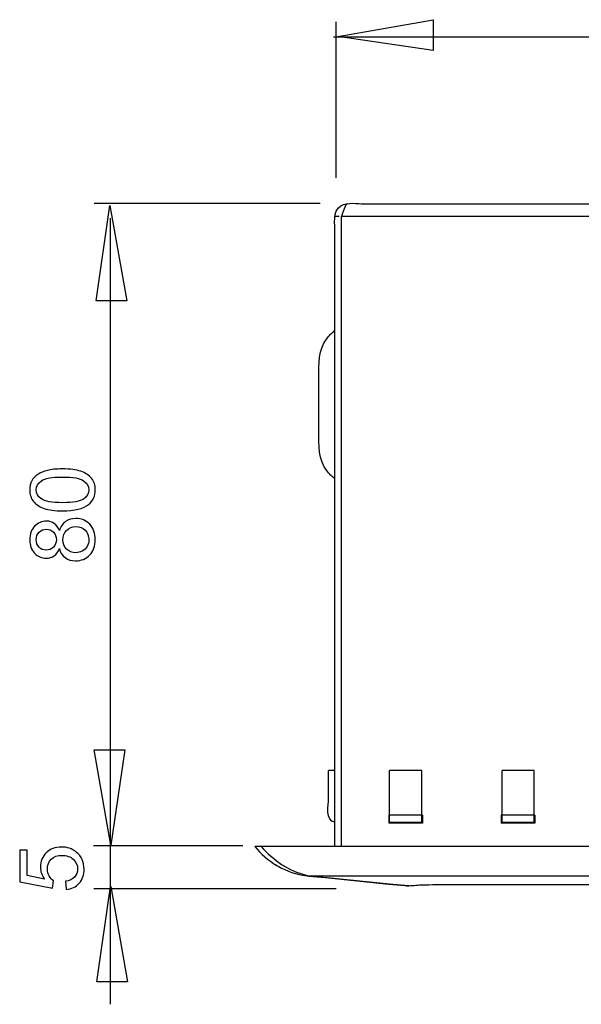
# Model space of a CAD drawing. Extents: x -37.9 to 38, y -44.9 to 44.9.
# Drawn here: x -37.9 to -20.3, y -44.9 to -13.9 of the extents above; entities that cross this region are included whole.
import ezdxf
from ezdxf.lldxf.tags import DXFTag

# ---------------------------------------------------------------- set-up
doc = ezdxf.new("R2010")
doc.units = 0
doc.header["$MEASUREMENT"] = 0
doc.layers.add('DATUMS', color=7, linetype='CONTINUOUS')
tags = doc.linetypes.add('NEW_LINE11', pattern=[1.2, 0.5, -0.3, 0.1, -0.3]).pattern_tags.tags
tags[10:11] = [DXFTag(74, 4), DXFTag(75, 0), DXFTag(340, '0'), DXFTag(46, 1.0), DXFTag(50, 0.0), DXFTag(44, 0.0), DXFTag(45, 0.0)]
tags[8:9] = [DXFTag(74, 4), DXFTag(75, 0), DXFTag(340, '0'), DXFTag(46, 1.0), DXFTag(50, 0.0), DXFTag(44, 0.0), DXFTag(45, 0.0)]
tags[6:7] = [DXFTag(74, 4), DXFTag(75, 0), DXFTag(340, '0'), DXFTag(46, 1.0), DXFTag(50, 0.0), DXFTag(44, 0.0), DXFTag(45, 0.0)]
tags[4:5] = [DXFTag(74, 4), DXFTag(75, 0), DXFTag(340, '0'), DXFTag(46, 1.0), DXFTag(50, 0.0), DXFTag(44, 0.0), DXFTag(45, 0.0)]
tags = doc.linetypes.add('NEW_LINE12', pattern=[1.2, 0.5, -0.3, 0.1, -0.3]).pattern_tags.tags
tags[10:11] = [DXFTag(74, 4), DXFTag(75, 0), DXFTag(340, '0'), DXFTag(46, 1.0), DXFTag(50, 0.0), DXFTag(44, 0.0), DXFTag(45, 0.0)]
tags[8:9] = [DXFTag(74, 4), DXFTag(75, 0), DXFTag(340, '0'), DXFTag(46, 1.0), DXFTag(50, 0.0), DXFTag(44, 0.0), DXFTag(45, 0.0)]
tags[6:7] = [DXFTag(74, 4), DXFTag(75, 0), DXFTag(340, '0'), DXFTag(46, 1.0), DXFTag(50, 0.0), DXFTag(44, 0.0), DXFTag(45, 0.0)]
tags[4:5] = [DXFTag(74, 4), DXFTag(75, 0), DXFTag(340, '0'), DXFTag(46, 1.0), DXFTag(50, 0.0), DXFTag(44, 0.0), DXFTag(45, 0.0)]
tags = doc.linetypes.add('NEW_LINE13', pattern=[1.2, 0.5, -0.3, 0.1, -0.3]).pattern_tags.tags
tags[10:11] = [DXFTag(74, 4), DXFTag(75, 0), DXFTag(340, '0'), DXFTag(46, 1.0), DXFTag(50, 0.0), DXFTag(44, 0.0), DXFTag(45, 0.0)]
tags[8:9] = [DXFTag(74, 4), DXFTag(75, 0), DXFTag(340, '0'), DXFTag(46, 1.0), DXFTag(50, 0.0), DXFTag(44, 0.0), DXFTag(45, 0.0)]
tags[6:7] = [DXFTag(74, 4), DXFTag(75, 0), DXFTag(340, '0'), DXFTag(46, 1.0), DXFTag(50, 0.0), DXFTag(44, 0.0), DXFTag(45, 0.0)]
tags[4:5] = [DXFTag(74, 4), DXFTag(75, 0), DXFTag(340, '0'), DXFTag(46, 1.0), DXFTag(50, 0.0), DXFTag(44, 0.0), DXFTag(45, 0.0)]
tags = doc.linetypes.add('NEW_LINE9', pattern=[1.2, 0.5, -0.3, 0.1, -0.3]).pattern_tags.tags
tags[10:11] = [DXFTag(74, 4), DXFTag(75, 0), DXFTag(340, '0'), DXFTag(46, 1.0), DXFTag(50, 0.0), DXFTag(44, 0.0), DXFTag(45, 0.0)]
tags[8:9] = [DXFTag(74, 4), DXFTag(75, 0), DXFTag(340, '0'), DXFTag(46, 1.0), DXFTag(50, 0.0), DXFTag(44, 0.0), DXFTag(45, 0.0)]
tags[6:7] = [DXFTag(74, 4), DXFTag(75, 0), DXFTag(340, '0'), DXFTag(46, 1.0), DXFTag(50, 0.0), DXFTag(44, 0.0), DXFTag(45, 0.0)]
tags[4:5] = [DXFTag(74, 4), DXFTag(75, 0), DXFTag(340, '0'), DXFTag(46, 1.0), DXFTag(50, 0.0), DXFTag(44, 0.0), DXFTag(45, 0.0)]

msp = doc.modelspace()

# ---------------------------------------------------------------- linework, layer by layer
at = {"layer": 'DATUMS', "color": 250}
for points, knots in [([(-27.9297, -14.4649), (-27.9297, -14.4649), (-24.9296, -14.9029), (-24.9296, -14.9029), (-24.9296, -14.9029), (-24.9296, -14.9029), (-24.9296, -13.936), (-24.9296, -13.936), (-24.9296, -13.936), (-24.9296, -13.936), (-27.9297, -14.4635), (-27.9297, -14.4635), (-27.9297, -14.4635), (-27.9297, -14.4635), (-27.9297, -14.4649), (-27.9297, -14.4649)], [0, 0, 0, 0, 0.2, 0.2, 0.2, 0.2, 0.4, 0.4, 0.4, 0.4, 0.6, 0.6, 0.6, 0.6, 1, 1, 1, 1]), ([(-35.1047, -19.7793), (-35.1047, -19.7793), (-35.5427, -22.7793), (-35.5427, -22.7793), (-35.5427, -22.7793), (-35.5427, -22.7793), (-34.5758, -22.7793), (-34.5758, -22.7793), (-34.5758, -22.7793), (-34.5758, -22.7793), (-35.1034, -19.7793), (-35.1034, -19.7793), (-35.1034, -19.7793), (-35.1034, -19.7793), (-35.1047, -19.7793), (-35.1047, -19.7793)], [0, 0, 0, 0, 0.2, 0.2, 0.2, 0.2, 0.4, 0.4, 0.4, 0.4, 0.6, 0.6, 0.6, 0.6, 1, 1, 1, 1]), ([(-28.0226, -20.6368), (-28.0226, -20.3773), (-28.1116, -19.9678), (-27.8369, -19.7912), (-27.8369, -19.7912), (-27.6434, -19.6667), (-27.2812, -19.7269), (-27.1127, -19.7269)], [0, 0, 0, 0, 0.3333333, 0.3333333, 0.3333333, 0.3333333, 1, 1, 1, 1]), ([(-27.6182, -19.7269), (-27.6612, -19.7358), (-27.6832, -19.7737), (-27.7024, -19.8106), (-27.7024, -19.8106), (-27.7552, -19.911), (-27.786, -20.0237), (-27.8203, -20.1313)], [0, 0, 0, 0, 0.3333333, 0.3333333, 0.3333333, 0.3333333, 1, 1, 1, 1]), ([(-28.0226, -39.9466), (-28.0226, -39.9466), (-28.0226, -39.4412), (-28.0226, -39.4412), (-28.0226, -39.4412), (-28.0226, -39.4412), (-28.0226, -20.6368), (-28.0226, -20.6368)], [0, 0, 0, 0, 0.3333333, 0.3333333, 0.3333333, 0.3333333, 1, 1, 1, 1]), ([(-28.528, -25.2241), (-28.528, -24.7588), (-28.5609, -24.3257), (-28.2604, -23.941), (-28.2604, -23.941), (-28.1688, -23.8236), (-28.1346, -23.8039), (-28.0226, -23.7077)], [0, 0, 0, 0, 0.3333333, 0.3333333, 0.3333333, 0.3333333, 1, 1, 1, 1]), ([(-28.0226, -28.3836), (-28.1346, -28.2873), (-28.1688, -28.2675), (-28.2604, -28.1501), (-28.2604, -28.1501), (-28.5609, -27.7654), (-28.528, -27.3323), (-28.528, -26.867)], [0, 0, 0, 0, 0.3333333, 0.3333333, 0.3333333, 0.3333333, 1, 1, 1, 1]), ([(-36.5962, -29.3867), (-36.8352, -29.3867), (-37.0276, -29.3622), (-37.1729, -29.3128), (-37.1729, -29.3128), (-37.3187, -29.2639), (-37.4311, -29.1905), (-37.5102, -29.0936), (-37.5102, -29.0936), (-37.5892, -28.9967), (-37.6287, -28.8749), (-37.6287, -28.7282), (-37.6287, -28.7282), (-37.6287, -28.6195), (-37.6066, -28.5245), (-37.5628, -28.4427), (-37.5628, -28.4427), (-37.5196, -28.3608), (-37.4565, -28.2935), (-37.3742, -28.2399), (-37.3742, -28.2399), (-37.2919, -28.1868), (-37.1917, -28.1449), (-37.0737, -28.1148), (-37.0737, -28.1148), (-36.9556, -28.0842), (-36.7966, -28.0692), (-36.5962, -28.0692), (-36.5962, -28.0692), (-36.3592, -28.0692), (-36.1682, -28.0936), (-36.0224, -28.1421), (-36.0224, -28.1421), (-35.8766, -28.191), (-35.7642, -28.2639), (-35.6847, -28.3608), (-35.6847, -28.3608), (-35.6052, -28.4577), (-35.5657, -28.58), (-35.5657, -28.7282), (-35.5657, -28.7282), (-35.5657, -28.9229), (-35.6353, -29.0758), (-35.775, -29.1868), (-35.775, -29.1868), (-35.9429, -29.3199), (-36.2171, -29.3867), (-36.5962, -29.3867)], [0, 0, 0, 0, 0.0769231, 0.0769231, 0.0769231, 0.0769231, 0.1538462, 0.1538462, 0.1538462, 0.1538462, 0.2307692, 0.2307692, 0.2307692, 0.2307692, 0.3076923, 0.3076923, 0.3076923, 0.3076923, 0.3846154, 0.3846154, 0.3846154, 0.3846154, 0.4615385, 0.4615385, 0.4615385, 0.4615385, 0.5384615, 0.5384615, 0.5384615, 0.5384615, 0.6153846, 0.6153846, 0.6153846, 0.6153846, 0.6923077, 0.6923077, 0.6923077, 0.6923077, 0.7692308, 0.7692308, 0.7692308, 0.7692308, 0.8461538, 0.8461538, 0.8461538, 0.8461538, 1, 1, 1, 1]), ([(-36.5962, -29.1317), (-36.2646, -29.1317), (-36.044, -29.0927), (-35.934, -29.0151), (-35.934, -29.0151), (-35.8244, -28.9375), (-35.7693, -28.842), (-35.7693, -28.7282), (-35.7693, -28.7282), (-35.7693, -28.6139), (-35.8248, -28.5184), (-35.9349, -28.4408), (-35.9349, -28.4408), (-36.045, -28.3632), (-36.2656, -28.3241), (-36.5962, -28.3241), (-36.5962, -28.3241), (-36.9288, -28.3241), (-37.1499, -28.3632), (-37.259, -28.4408), (-37.259, -28.4408), (-37.3686, -28.5184), (-37.4231, -28.6148), (-37.4231, -28.7305), (-37.4231, -28.7305), (-37.4231, -28.8448), (-37.3747, -28.9356), (-37.2783, -29.0038), (-37.2783, -29.0038), (-37.1555, -29.0889), (-36.9278, -29.1317), (-36.5962, -29.1317)], [0, 0, 0, 0, 0.1111111, 0.1111111, 0.1111111, 0.1111111, 0.2222222, 0.2222222, 0.2222222, 0.2222222, 0.3333333, 0.3333333, 0.3333333, 0.3333333, 0.4444444, 0.4444444, 0.4444444, 0.4444444, 0.5555556, 0.5555556, 0.5555556, 0.5555556, 0.6666667, 0.6666667, 0.6666667, 0.6666667, 0.7777778, 0.7777778, 0.7777778, 0.7777778, 1, 1, 1, 1]), ([(-36.6955, -30.5743), (-36.7331, -30.6774), (-36.7867, -30.7536), (-36.8568, -30.8034), (-36.8568, -30.8034), (-36.9264, -30.8528), (-37.0102, -30.8777), (-37.1075, -30.8777), (-37.1075, -30.8777), (-37.2547, -30.8777), (-37.378, -30.825), (-37.4782, -30.7192), (-37.4782, -30.7192), (-37.5784, -30.6134), (-37.6287, -30.4732), (-37.6287, -30.2978), (-37.6287, -30.2978), (-37.6287, -30.1214), (-37.5774, -29.9793), (-37.4749, -29.8716), (-37.4749, -29.8716), (-37.3723, -29.7644), (-37.2477, -29.7107), (-37.1005, -29.7107), (-37.1005, -29.7107), (-37.0069, -29.7107), (-36.9255, -29.7352), (-36.8559, -29.7841), (-36.8559, -29.7841), (-36.7867, -29.8335), (-36.7331, -29.9078), (-36.6955, -30.008), (-36.6955, -30.008), (-36.655, -29.8843), (-36.5901, -29.7898), (-36.4998, -29.7249), (-36.4998, -29.7249), (-36.41, -29.6604), (-36.3023, -29.628), (-36.1776, -29.628), (-36.1776, -29.628), (-36.0045, -29.628), (-35.8596, -29.6891), (-35.7421, -29.8109), (-35.7421, -29.8109), (-35.6245, -29.9332), (-35.5657, -30.0941), (-35.5657, -30.2935), (-35.5657, -30.2935), (-35.5657, -30.493), (-35.6245, -30.6534), (-35.7425, -30.7757), (-35.7425, -30.7757), (-35.8606, -30.898), (-36.0078, -30.9591), (-36.1842, -30.9591), (-36.1842, -30.9591), (-36.3154, -30.9591), (-36.4255, -30.9257), (-36.5144, -30.8589), (-36.5144, -30.8589), (-36.6028, -30.7926), (-36.6635, -30.6976), (-36.6955, -30.5743)], [0, 0, 0, 0, 0.0588235, 0.0588235, 0.0588235, 0.0588235, 0.1176471, 0.1176471, 0.1176471, 0.1176471, 0.1764706, 0.1764706, 0.1764706, 0.1764706, 0.2352941, 0.2352941, 0.2352941, 0.2352941, 0.2941176, 0.2941176, 0.2941176, 0.2941176, 0.3529412, 0.3529412, 0.3529412, 0.3529412, 0.4117647, 0.4117647, 0.4117647, 0.4117647, 0.4705882, 0.4705882, 0.4705882, 0.4705882, 0.5294118, 0.5294118, 0.5294118, 0.5294118, 0.5882353, 0.5882353, 0.5882353, 0.5882353, 0.6470588, 0.6470588, 0.6470588, 0.6470588, 0.7058824, 0.7058824, 0.7058824, 0.7058824, 0.7647059, 0.7647059, 0.7647059, 0.7647059, 0.8235294, 0.8235294, 0.8235294, 0.8235294, 0.8823529, 0.8823529, 0.8823529, 0.8823529, 1, 1, 1, 1]), ([(-37.116, -30.6242), (-37.0205, -30.6242), (-36.9424, -30.5932), (-36.8817, -30.532), (-36.8817, -30.532), (-36.8211, -30.4704), (-36.7905, -30.3904), (-36.7905, -30.2921), (-36.7905, -30.2921), (-36.7905, -30.1966), (-36.8206, -30.1181), (-36.8808, -30.0569), (-36.8808, -30.0569), (-36.941, -29.9958), (-37.0149, -29.9657), (-37.1019, -29.9657), (-37.1019, -29.9657), (-37.1931, -29.9657), (-37.2693, -29.9967), (-37.3314, -30.0598), (-37.3314, -30.0598), (-37.3935, -30.1228), (-37.4246, -30.2009), (-37.4246, -30.2949), (-37.4246, -30.2949), (-37.4246, -30.3895), (-37.394, -30.468), (-37.3338, -30.5306), (-37.3338, -30.5306), (-37.2731, -30.5932), (-37.2002, -30.6242), (-37.116, -30.6242)], [0, 0, 0, 0, 0.1111111, 0.1111111, 0.1111111, 0.1111111, 0.2222222, 0.2222222, 0.2222222, 0.2222222, 0.3333333, 0.3333333, 0.3333333, 0.3333333, 0.4444444, 0.4444444, 0.4444444, 0.4444444, 0.5555556, 0.5555556, 0.5555556, 0.5555556, 0.6666667, 0.6666667, 0.6666667, 0.6666667, 0.7777778, 0.7777778, 0.7777778, 0.7777778, 1, 1, 1, 1]), ([(-36.1828, -30.7042), (-36.1122, -30.7042), (-36.0436, -30.6872), (-35.9777, -30.6538), (-35.9777, -30.6538), (-35.9114, -30.6204), (-35.8601, -30.5706), (-35.8239, -30.5043), (-35.8239, -30.5043), (-35.7877, -30.4379), (-35.7693, -30.3669), (-35.7693, -30.2907), (-35.7693, -30.2907), (-35.7693, -30.1722), (-35.8074, -30.0743), (-35.8841, -29.9972), (-35.8841, -29.9972), (-35.9603, -29.9201), (-36.0572, -29.8815), (-36.1748, -29.8815), (-36.1748, -29.8815), (-36.2943, -29.8815), (-36.393, -29.921), (-36.4711, -30.0005), (-36.4711, -30.0005), (-36.5492, -30.08), (-36.5882, -30.1797), (-36.5882, -30.2992), (-36.5882, -30.2992), (-36.5882, -30.4158), (-36.5497, -30.5123), (-36.4725, -30.5889), (-36.4725, -30.5889), (-36.3949, -30.6656), (-36.2985, -30.7042), (-36.1828, -30.7042)], [0, 0, 0, 0, 0.1, 0.1, 0.1, 0.1, 0.2, 0.2, 0.2, 0.2, 0.3, 0.3, 0.3, 0.3, 0.4, 0.4, 0.4, 0.4, 0.5, 0.5, 0.5, 0.5, 0.6, 0.6, 0.6, 0.6, 0.7, 0.7, 0.7, 0.7, 0.8, 0.8, 0.8, 0.8, 1, 1, 1, 1]), ([(-35.0746, -39.9071), (-35.0746, -39.9071), (-34.6366, -36.907), (-34.6366, -36.907), (-34.6366, -36.907), (-34.6366, -36.907), (-35.6035, -36.907), (-35.6035, -36.907), (-35.6035, -36.907), (-35.6035, -36.907), (-35.0759, -39.9071), (-35.0759, -39.9071), (-35.0759, -39.9071), (-35.0759, -39.9071), (-35.0746, -39.9071), (-35.0746, -39.9071)], [0, 0, 0, 0, 0.2, 0.2, 0.2, 0.2, 0.4, 0.4, 0.4, 0.4, 0.6, 0.6, 0.6, 0.6, 1, 1, 1, 1]), ([(-28.2248, -38.4555), (-28.2248, -38.4555), (-28.2248, -38.0656), (-28.2248, -38.0656), (-28.2248, -38.0656), (-28.2248, -38.0656), (-28.2248, -37.56), (-28.2248, -37.56)], [0, 0, 0, 0, 0.3333333, 0.3333333, 0.3333333, 0.3333333, 1, 1, 1, 1]), ([(-36.482, -41.3022), (-36.482, -41.3022), (-36.5041, -41.0416), (-36.5041, -41.0416), (-36.5041, -41.0416), (-36.3771, -41.0223), (-36.2821, -40.9776), (-36.2181, -40.9075), (-36.2181, -40.9075), (-36.1541, -40.837), (-36.1221, -40.7523), (-36.1221, -40.6531), (-36.1221, -40.6531), (-36.1221, -40.5336), (-36.1673, -40.4325), (-36.2571, -40.3502), (-36.2571, -40.3502), (-36.3474, -40.2674), (-36.4669, -40.226), (-36.6155, -40.226), (-36.6155, -40.226), (-36.7571, -40.226), (-36.8686, -40.2655), (-36.9504, -40.345), (-36.9504, -40.345), (-37.0323, -40.4245), (-37.0732, -40.5284), (-37.0732, -40.6573), (-37.0732, -40.6573), (-37.0732, -40.7373), (-37.0549, -40.8092), (-37.0187, -40.8737), (-37.0187, -40.8737), (-36.9824, -40.9381), (-36.9354, -40.9884), (-36.8775, -41.0251), (-36.8775, -41.0251), (-36.8775, -41.0251), (-36.9076, -41.258), (-36.9076, -41.258), (-36.9076, -41.258), (-36.9076, -41.258), (-37.9453, -41.0623), (-37.9453, -41.0623), (-37.9453, -41.0623), (-37.9453, -41.0623), (-37.9453, -40.0576), (-37.9453, -40.0576), (-37.9453, -40.0576), (-37.9453, -40.0576), (-37.7082, -40.0576), (-37.7082, -40.0576), (-37.7082, -40.0576), (-37.7082, -40.0576), (-37.7082, -40.8638), (-37.7082, -40.8638), (-37.7082, -40.8638), (-37.7082, -40.8638), (-37.1654, -40.9729), (-37.1654, -40.9729), (-37.1654, -40.9729), (-37.2501, -40.8516), (-37.2924, -40.7241), (-37.2924, -40.591), (-37.2924, -40.591), (-37.2924, -40.4146), (-37.2313, -40.266), (-37.109, -40.1446), (-37.109, -40.1446), (-36.9867, -40.0233), (-36.8296, -39.9626), (-36.6377, -39.9626), (-36.6377, -39.9626), (-36.4547, -39.9626), (-36.2966, -40.0162), (-36.1635, -40.1225), (-36.1635, -40.1225), (-36.0003, -40.2523), (-35.9185, -40.4292), (-35.9185, -40.6531), (-35.9185, -40.6531), (-35.9185, -40.837), (-35.9697, -40.987), (-36.0727, -41.1032), (-36.0727, -41.1032), (-36.1758, -41.2194), (-36.3122, -41.2857), (-36.482, -41.3022)], [0, 0, 0, 0, 0.0434783, 0.0434783, 0.0434783, 0.0434783, 0.0869565, 0.0869565, 0.0869565, 0.0869565, 0.1304348, 0.1304348, 0.1304348, 0.1304348, 0.173913, 0.173913, 0.173913, 0.173913, 0.2173913, 0.2173913, 0.2173913, 0.2173913, 0.2608696, 0.2608696, 0.2608696, 0.2608696, 0.3043478, 0.3043478, 0.3043478, 0.3043478, 0.3478261, 0.3478261, 0.3478261, 0.3478261, 0.3913043, 0.3913043, 0.3913043, 0.3913043, 0.4347826, 0.4347826, 0.4347826, 0.4347826, 0.4782609, 0.4782609, 0.4782609, 0.4782609, 0.5217391, 0.5217391, 0.5217391, 0.5217391, 0.5652174, 0.5652174, 0.5652174, 0.5652174, 0.6086957, 0.6086957, 0.6086957, 0.6086957, 0.6521739, 0.6521739, 0.6521739, 0.6521739, 0.6956522, 0.6956522, 0.6956522, 0.6956522, 0.7391304, 0.7391304, 0.7391304, 0.7391304, 0.7826087, 0.7826087, 0.7826087, 0.7826087, 0.826087, 0.826087, 0.826087, 0.826087, 0.8695652, 0.8695652, 0.8695652, 0.8695652, 0.9130435, 0.9130435, 0.9130435, 0.9130435, 1, 1, 1, 1]), ([(-29.0356, -40.8481), (-29.0356, -40.8481), (-28.8328, -40.8766), (-28.8328, -40.8766), (-28.8328, -40.8766), (-28.8328, -40.8766), (-28.3298, -40.9269), (-28.3298, -40.9269), (-28.3298, -40.9269), (-28.3298, -40.9269), (-26.3241, -41.1275), (-26.3241, -41.1275), (-26.3241, -41.1275), (-26.3241, -41.1275), (-25.8212, -41.1778), (-25.8212, -41.1778), (-25.8212, -41.1778), (-25.8212, -41.1778), (-25.7604, -41.1807), (-25.7604, -41.1807)], [0, 0, 0, 0, 0.1666667, 0.1666667, 0.1666667, 0.1666667, 0.3333333, 0.3333333, 0.3333333, 0.3333333, 0.5, 0.5, 0.5, 0.5, 0.6666667, 0.6666667, 0.6666667, 0.6666667, 1, 1, 1, 1]), ([(-28.9271, -40.8481), (-28.9271, -40.8481), (-28.7689, -40.8766), (-28.7689, -40.8766), (-28.7689, -40.8766), (-28.7689, -40.8766), (-28.2658, -40.9259), (-28.2658, -40.9259), (-28.2658, -40.9259), (-28.2658, -40.9259), (-26.1985, -41.1286), (-26.1985, -41.1286), (-26.1985, -41.1286), (-26.1985, -41.1286), (-25.6954, -41.1778), (-25.6954, -41.1778)], [0, 0, 0, 0, 0.2, 0.2, 0.2, 0.2, 0.4, 0.4, 0.4, 0.4, 0.6, 0.6, 0.6, 0.6, 1, 1, 1, 1]), ([(5.6448, -40.8766), (5.6448, -40.8766), (5.6128, -40.8782), (5.6128, -40.8782), (5.6128, -40.8782), (5.6128, -40.8782), (5.5809, -40.8766), (5.5809, -40.8766), (5.5809, -40.8766), (5.5809, -40.8766), (5.0755, -40.8766), (5.0755, -40.8766), (5.0755, -40.8766), (5.0755, -40.8766), (-28.2634, -40.8766), (-28.2634, -40.8766), (-28.2634, -40.8766), (-28.2634, -40.8766), (-28.7689, -40.8766), (-28.7689, -40.8766), (-28.7689, -40.8766), (-28.7689, -40.8766), (-28.8007, -40.8782), (-28.8007, -40.8782), (-28.8007, -40.8782), (-28.8007, -40.8782), (-28.8328, -40.8766), (-28.8328, -40.8766)], [0, 0, 0, 0, 0.125, 0.125, 0.125, 0.125, 0.25, 0.25, 0.25, 0.25, 0.375, 0.375, 0.375, 0.375, 0.5, 0.5, 0.5, 0.5, 0.625, 0.625, 0.625, 0.625, 0.75, 0.75, 0.75, 0.75, 1, 1, 1, 1]), ([(-25.7604, -41.1807), (-25.6097, -41.1807), (-25.4578, -41.1604), (-25.307, -41.1547), (-25.307, -41.1547), (-24.9908, -41.143), (-24.6741, -41.1468), (-24.3577, -41.1468)], [0, 0, 0, 0, 0.3333333, 0.3333333, 0.3333333, 0.3333333, 1, 1, 1, 1]), ([(-35.0827, -41.2045), (-35.0827, -41.2045), (-35.5207, -44.2045), (-35.5207, -44.2045), (-35.5207, -44.2045), (-35.5207, -44.2045), (-34.5538, -44.2045), (-34.5538, -44.2045), (-34.5538, -44.2045), (-34.5538, -44.2045), (-35.0814, -41.2045), (-35.0814, -41.2045), (-35.0814, -41.2045), (-35.0814, -41.2045), (-35.0827, -41.2045), (-35.0827, -41.2045)], [0, 0, 0, 0, 0.2, 0.2, 0.2, 0.2, 0.4, 0.4, 0.4, 0.4, 0.6, 0.6, 0.6, 0.6, 1, 1, 1, 1])]:
    msp.add_open_spline(points, degree=3, knots=knots, dxfattribs=at)
at = {"layer": 'DATUMS', "color": 250, "linetype": 'NEW_LINE9'}
msp.add_open_spline([(-27.999, -13.9999), (-27.999, -13.9999), (-27.999, -18.9058), (-27.999, -18.9058)], degree=3, dxfattribs=at)
at = {"layer": 'DATUMS', "color": 250}
for points in [[(-28.0719, -14.4723), (-28.0719, -14.4723), (4.3284, -14.4723), (4.3284, -14.4723)], [(-27.1127, -19.7269), (-27.1127, -19.7269), (3.9246, -19.7269), (3.9246, -19.7269)], [(-27.8876, -20.1313), (-27.8876, -20.1313), (-28.0226, -20.1313), (-28.0226, -20.1313)], [(4.8346, -20.1313), (4.8346, -20.1313), (-27.8203, -20.1313), (-27.8203, -20.1313)], [(-27.8203, -39.9466), (-27.8203, -39.9466), (-27.8203, -20.1313), (-27.8203, -20.1313)], [(-35.0908, -44.9111), (-35.0908, -44.9111), (-35.0908, -20.1849), (-35.0908, -20.1849)], [(-28.528, -26.867), (-28.528, -26.867), (-28.528, -25.2241), (-28.528, -25.2241)], [(-28.0226, -37.56), (-28.0226, -37.56), (-28.2248, -37.56), (-28.2248, -37.56)], [(-26.3038, -39.1884), (-26.3038, -39.1884), (-26.3038, -37.56), (-26.3038, -37.56)], [(-25.2929, -37.56), (-25.2929, -37.56), (-26.3038, -37.56), (-26.3038, -37.56)], [(-25.2929, -39.1884), (-25.2929, -39.1884), (-25.2929, -37.56), (-25.2929, -37.56)], [(-22.7653, -39.1884), (-22.7653, -39.1884), (-22.7653, -37.56), (-22.7653, -37.56)], [(-21.7544, -37.56), (-21.7544, -37.56), (-22.7653, -37.56), (-22.7653, -37.56)], [(-21.7544, -39.1884), (-21.7544, -39.1884), (-21.7544, -37.56), (-21.7544, -37.56)], [(-28.0226, -39.1859), (-28.3414, -39.1546), (-28.2248, -38.5963), (-28.2248, -38.4555)], [(-26.3292, -38.961), (-26.3292, -38.961), (-26.3292, -39.2137), (-26.3292, -39.2137)], [(-26.3292, -38.961), (-26.3292, -38.961), (-26.3038, -38.961), (-26.3038, -38.961)], [(-26.3038, -38.9863), (-26.3038, -38.9863), (-26.3292, -38.9863), (-26.3292, -38.9863)], [(-25.2929, -38.961), (-25.2929, -38.961), (-26.3038, -38.961), (-26.3038, -38.961)], [(-25.2676, -38.961), (-25.2676, -38.961), (-25.2929, -38.961), (-25.2929, -38.961)], [(-25.2929, -38.9863), (-25.2929, -38.9863), (-25.2676, -38.9863), (-25.2676, -38.9863)], [(-25.2676, -38.961), (-25.2676, -38.961), (-25.2676, -39.2137), (-25.2676, -39.2137)], [(-22.7653, -38.961), (-22.7653, -38.961), (-22.7907, -38.961), (-22.7907, -38.961)], [(-22.7907, -38.961), (-22.7907, -38.961), (-22.7907, -39.2137), (-22.7907, -39.2137)], [(-22.7653, -38.9863), (-22.7653, -38.9863), (-22.7907, -38.9863), (-22.7907, -38.9863)], [(-21.7544, -38.961), (-21.7544, -38.961), (-22.7653, -38.961), (-22.7653, -38.961)], [(-21.7292, -38.961), (-21.7292, -38.961), (-21.7544, -38.961), (-21.7544, -38.961)], [(-21.7544, -38.9863), (-21.7544, -38.9863), (-21.7292, -38.9863), (-21.7292, -38.9863)], [(-21.7292, -38.961), (-21.7292, -38.961), (-21.7292, -39.2137), (-21.7292, -39.2137)], [(-25.2676, -39.1884), (-25.2676, -39.1884), (-26.3292, -39.1884), (-26.3292, -39.1884)], [(-25.2676, -39.2137), (-25.2676, -39.2137), (-26.3292, -39.2137), (-26.3292, -39.2137)], [(-21.7292, -39.1884), (-21.7292, -39.1884), (-22.7907, -39.1884), (-22.7907, -39.1884)], [(-21.7292, -39.2137), (-21.7292, -39.2137), (-22.7907, -39.2137), (-22.7907, -39.2137)], [(-30.55, -39.9466), (-30.3475, -40.1815), (-30.126, -40.3779), (-29.8611, -40.5394)], [(7.36, -39.9466), (7.36, -39.9466), (-30.5479, -39.9466), (-30.5479, -39.9466)], [(-30.4808, -39.9466), (-30.4808, -39.9466), (-30.5417, -39.9466), (-30.5417, -39.9466)], [(-30.3407, -39.9466), (-29.9708, -40.373), (-29.4848, -40.7199), (-28.9271, -40.8481)], [(-29.9099, -40.5093), (-29.6416, -40.6753), (-29.3466, -40.7911), (-29.0356, -40.8481)], [(-24.3577, -41.1468), (-24.3577, -41.1468), (1.1697, -41.1468), (1.1697, -41.1468)]]:
    msp.add_open_spline(points, degree=3, dxfattribs=at)
at = {"layer": 'DATUMS', "color": 250, "linetype": 'NEW_LINE11'}
msp.add_open_spline([(-35.6049, -19.7068), (-35.6049, -19.7068), (-28.4852, -19.7068), (-28.4852, -19.7068)], degree=3, dxfattribs=at)
at = {"layer": 'DATUMS', "color": 250, "linetype": 'NEW_LINE12'}
msp.add_open_spline([(-35.6215, -39.9101), (-35.6215, -39.9101), (-30.9265, -39.9101), (-30.9265, -39.9101)], degree=3, dxfattribs=at)
at = {"layer": 'DATUMS', "color": 250, "linetype": 'NEW_LINE13'}
msp.add_open_spline([(-35.6133, -41.2662), (-35.6133, -41.2662), (-27.983, -41.2662), (-27.983, -41.2662)], degree=3, dxfattribs=at)

doc.saveas('drawing.dxf')
